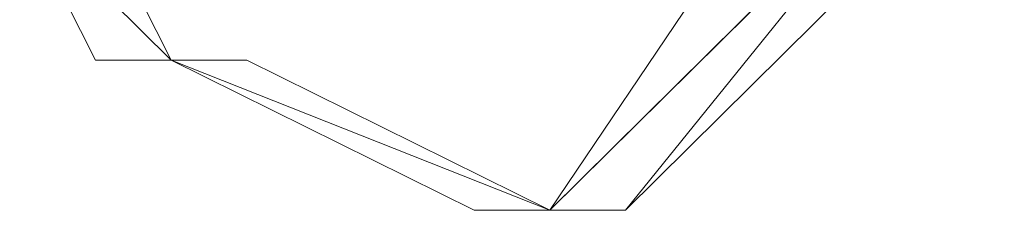
# Model space of a CAD drawing. Units: inches. Extents: x 0 to 32, y -41.2 to 16.9.
# Drawn here: x 20.9 to 21.1, y -20.5 to -20.4 of the extents above; entities that cross this region are included whole.
import ezdxf

# ---------------------------------------------------------------- set-up
doc = ezdxf.new("R2010")
doc.units = ezdxf.units.IN
doc.header["$MEASUREMENT"] = 0
doc.layers.add('Layer 1', color=7, linetype='Continuous')

# ---------------------------------------------------------------- blocks, each defined once
blk = doc.blocks.new('block 2')
at = {"layer": 'Layer 1', "color": 250, "lineweight": 5, "true_color": 0x221f1f}
for points in [[(21.01184, -20.45918), (21.02907, -20.45918), (21.09796, -20.3741), (21.01184, -20.45918)], [(21.01184, -20.45918), (21.02907, -20.45918), (21.09796, -20.3741), (21.01184, -20.45918)], [(21.02907, -20.45918), (21.09796, -20.3741), (21.11518, -20.3741), (21.02907, -20.45918)], [(21.02907, -20.45918), (21.09796, -20.3741), (21.11518, -20.3741), (21.02907, -20.45918)], [(20.92573, -20.42515), (20.89128, -20.39112), (20.9085, -20.39112), (20.92573, -20.42515)], [(20.9085, -20.42515), (20.92573, -20.42515), (20.89128, -20.39112), (20.9085, -20.42515)], [(20.92573, -20.42515), (20.89128, -20.39112), (20.9085, -20.39112), (20.92573, -20.42515)], [(20.9085, -20.42515), (20.92573, -20.42515), (20.89128, -20.39112), (20.9085, -20.42515)], [(21.01184, -20.45918), (21.04629, -20.40813), (21.06351, -20.40813), (21.01184, -20.45918)], [(21.01184, -20.45918), (21.04629, -20.40813), (21.06351, -20.40813), (21.01184, -20.45918)], [(21.01184, -20.45918), (20.92573, -20.42515), (20.94295, -20.42515), (21.01184, -20.45918)], [(20.99462, -20.45918), (21.01184, -20.45918), (20.92573, -20.42515), (20.99462, -20.45918)], [(21.01184, -20.45918), (20.92573, -20.42515), (20.94295, -20.42515), (21.01184, -20.45918)], [(20.99462, -20.45918), (21.01184, -20.45918), (20.92573, -20.42515), (20.99462, -20.45918)], [(21.01184, -20.45918), (21.01184, -20.45918)], [(21.01184, -20.45918), (21.01184, -20.45918)], [(21.01184, -20.45918), (21.01184, -20.45918)], [(21.01184, -20.45918), (21.01184, -20.45918)], [(21.01184, -20.45918), (21.01184, -20.45918)], [(21.01184, -20.45918), (21.01184, -20.45918)]]:
    blk.add_lwpolyline(points, dxfattribs=at)
for points, knots in [([(21.01184, -20.45918), (21.01184, -20.45918), (21.01184, -20.45918), (21.01184, -20.45918), (21.01184, -20.45918), (21.04629, -20.40813), (21.04629, -20.40813), (21.04629, -20.40813), (21.01184, -20.45918), (21.01184, -20.45918)], [0, 0, 0, 0, 1, 1, 1, 2, 2, 2, 3, 3, 3, 3]), ([(21.01184, -20.45918), (21.01184, -20.45918), (21.01184, -20.45918), (21.01184, -20.45918), (21.01184, -20.45918), (21.04629, -20.40813), (21.04629, -20.40813), (21.04629, -20.40813), (21.01184, -20.45918), (21.01184, -20.45918)], [0, 0, 0, 0, 1, 1, 1, 2, 2, 2, 3, 3, 3, 3]), ([(20.92573, -20.42515), (20.92573, -20.42515), (20.9085, -20.42515), (20.9085, -20.42515), (20.9085, -20.42515), (20.92573, -20.42515), (20.92573, -20.42515)], [0, 0, 0, 0, 1, 1, 1, 2, 2, 2, 2]), ([(20.92573, -20.42515), (20.92573, -20.42515), (20.92573, -20.42515), (20.92573, -20.42515), (20.92573, -20.42515), (20.9085, -20.42515), (20.9085, -20.42515), (20.9085, -20.42515), (20.92573, -20.42515), (20.92573, -20.42515)], [0, 0, 0, 0, 1, 1, 1, 2, 2, 2, 3, 3, 3, 3]), ([(20.92573, -20.42515), (20.92573, -20.42515), (20.9085, -20.42515), (20.9085, -20.42515), (20.9085, -20.42515), (20.92573, -20.42515), (20.92573, -20.42515)], [0, 0, 0, 0, 1, 1, 1, 2, 2, 2, 2]), ([(20.92573, -20.42515), (20.92573, -20.42515), (20.92573, -20.42515), (20.92573, -20.42515), (20.92573, -20.42515), (20.9085, -20.42515), (20.9085, -20.42515), (20.9085, -20.42515), (20.92573, -20.42515), (20.92573, -20.42515)], [0, 0, 0, 0, 1, 1, 1, 2, 2, 2, 3, 3, 3, 3]), ([(20.94295, -20.42515), (20.94295, -20.42515), (20.94295, -20.42515), (20.94295, -20.42515), (20.94295, -20.42515), (20.92573, -20.42515), (20.92573, -20.42515), (20.92573, -20.42515), (20.94295, -20.42515), (20.94295, -20.42515)], [0, 0, 0, 0, 1, 1, 1, 2, 2, 2, 3, 3, 3, 3]), ([(20.92573, -20.42515), (20.92573, -20.42515), (20.94295, -20.42515), (20.94295, -20.42515), (20.94295, -20.42515), (20.92573, -20.42515), (20.92573, -20.42515)], [0, 0, 0, 0, 1, 1, 1, 2, 2, 2, 2]), ([(20.94295, -20.42515), (20.94295, -20.42515), (20.94295, -20.42515), (20.94295, -20.42515), (20.94295, -20.42515), (20.92573, -20.42515), (20.92573, -20.42515), (20.92573, -20.42515), (20.94295, -20.42515), (20.94295, -20.42515)], [0, 0, 0, 0, 1, 1, 1, 2, 2, 2, 3, 3, 3, 3]), ([(20.92573, -20.42515), (20.92573, -20.42515), (20.94295, -20.42515), (20.94295, -20.42515), (20.94295, -20.42515), (20.92573, -20.42515), (20.92573, -20.42515)], [0, 0, 0, 0, 1, 1, 1, 2, 2, 2, 2]), ([(21.01184, -20.45918), (21.01184, -20.45918), (20.99462, -20.45918), (20.99462, -20.45918), (20.99462, -20.45918), (21.01184, -20.45918), (21.01184, -20.45918)], [0, 0, 0, 0, 1, 1, 1, 2, 2, 2, 2]), ([(21.01184, -20.45918), (21.01184, -20.45918), (21.01184, -20.45918), (21.01184, -20.45918), (21.01184, -20.45918), (20.99462, -20.45918), (20.99462, -20.45918), (20.99462, -20.45918), (21.01184, -20.45918), (21.01184, -20.45918)], [0, 0, 0, 0, 1, 1, 1, 2, 2, 2, 3, 3, 3, 3]), ([(21.01184, -20.45918), (21.01184, -20.45918), (20.99462, -20.45918), (20.99462, -20.45918), (20.99462, -20.45918), (21.01184, -20.45918), (21.01184, -20.45918)], [0, 0, 0, 0, 1, 1, 1, 2, 2, 2, 2]), ([(21.01184, -20.45918), (21.01184, -20.45918), (21.01184, -20.45918), (21.01184, -20.45918), (21.01184, -20.45918), (20.99462, -20.45918), (20.99462, -20.45918), (20.99462, -20.45918), (21.01184, -20.45918), (21.01184, -20.45918)], [0, 0, 0, 0, 1, 1, 1, 2, 2, 2, 3, 3, 3, 3]), ([(21.01184, -20.45918), (21.01184, -20.45918), (21.02907, -20.45918), (21.02907, -20.45918), (21.02907, -20.45918), (21.01184, -20.45918), (21.01184, -20.45918)], [0, 0, 0, 0, 1, 1, 1, 2, 2, 2, 2]), ([(21.01184, -20.45918), (21.01184, -20.45918), (21.02907, -20.45918), (21.02907, -20.45918), (21.02907, -20.45918), (21.01184, -20.45918), (21.01184, -20.45918)], [0, 0, 0, 0, 1, 1, 1, 2, 2, 2, 2])]:
    blk.add_open_spline(points, degree=3, knots=knots, dxfattribs=at)

msp = doc.modelspace()

# ---------------------------------------------------------------- block references
at = {"layer": 'Layer 1'}
msp.add_blockref('block 2', (0, 0), dxfattribs=at)

doc.saveas('drawing.dxf')
